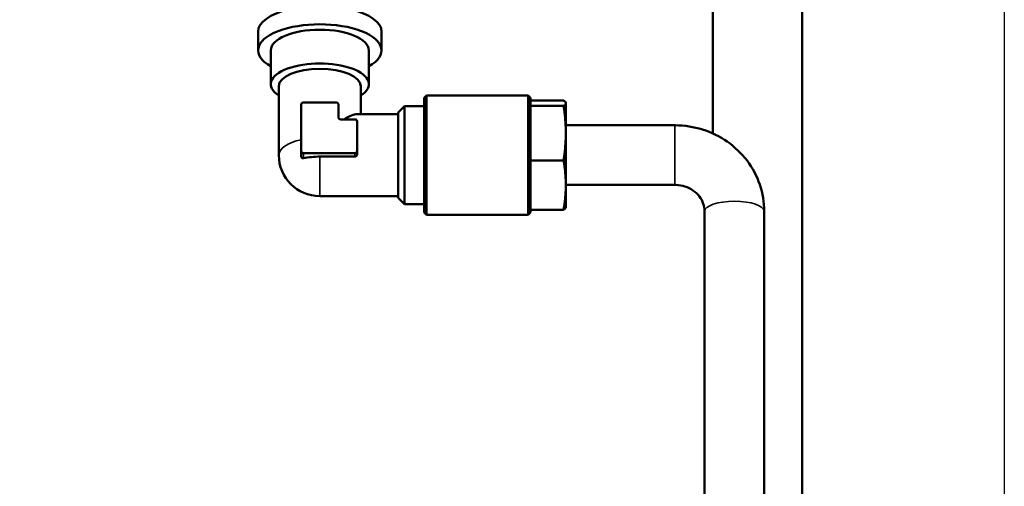
# Model space of a CAD drawing. Units: millimetres. Extents: x 326 to 2134, y 283 to 2430.
# Drawn here: x 1934 to 2066, y 2009 to 2071 of the extents above; entities that cross this region are included whole.
import ezdxf

# ---------------------------------------------------------------- set-up
doc = ezdxf.new("R2010")
doc.units = ezdxf.units.MM
doc.header["$LTSCALE"] = 6
for name, color, linetype, lineweight in [('Dimension (ISO)', 7, 'Continuous', 25), ('Visible (ISO)', 7, 'Continuous', 50), ('Visible Narrow (ISO)', 7, 'Continuous', 35)]:
    doc.layers.add(name, color=color, linetype=linetype, lineweight=lineweight)
doc.styles.add('Note Text (ISO)', font='arial.ttf')
doc.dimstyles.new('Default (ISO)', dxfattribs={"dimscale": 6, "dimtxt": 2.5, "dimasz": 2.5, "dimexe": 1, "dimexo": 0, "dimgap": 0.762, "dimtad": 1, "dimtoh": 1, "dimtxsty": 'Note Text (ISO)', "dimcen": 0.09, "dimdle": 10, "dimclrd": 256, "dimclre": 256, "dimclrt": 256, "dimazin": 2, "dimtfac": 0.8, "dimtmove": 0, "dimatfit": 3, "dimfxl": 1, "dimtolj": 1, "dimlwd": -1, "dimlwe": -1, "dimarcsym": 0})

# ---------------------------------------------------------------- blocks, each defined once
blk = doc.blocks.new('*D9')
at = {"layer": 'Defpoints', "color": 0, "transparency": 16777216}
for p in [(2065.604385, 2087.111265), (1458.59302, 1618.967818), (1458.59302, 1357.238449)]:
    blk.add_point(p, dxfattribs=at)
at = {"layer": 'Dimension (ISO)', "transparency": 16777216}
for p, q in [((2065.604385, 2087.111265), (2065.604385, 1351.238449)), ((1458.59302, 1618.967818), (1458.59302, 1351.238449)), ((2050.604385, 1357.238449), (1473.59302, 1357.238449))]:
    blk.add_line(p, q, dxfattribs=at)
for points in [[(1473.59302, 1359.738449), (1473.59302, 1354.738449), (1458.59302, 1357.238449)], [(2050.604385, 1359.738449), (2050.604385, 1354.738449), (2065.604385, 1357.238449)]]:
    blk.add_solid(points, dxfattribs=at)
at = {"layer": 'Dimension (ISO)', "transparency": 16777216, "insert": (1745.487174, 1377.127639), "char_height": 15, "attachment_point": 1, "style": 'Note Text (ISO)'}
blk.add_mtext('\\A1;607', dxfattribs=at)
blk = doc.blocks.new('*D10')
at = {"layer": 'Defpoints', "color": 0, "transparency": 16777216}
for p in [(2065.604385, 2087.111265), (1411.09302, 2052.445137), (1411.09302, 1304.454471)]:
    blk.add_point(p, dxfattribs=at)
at = {"layer": 'Dimension (ISO)', "transparency": 16777216}
for p, q in [((2065.604385, 2087.111265), (2065.604385, 1298.454471)), ((1411.09302, 2052.445137), (1411.09302, 1298.454471)), ((2050.604385, 1304.454471), (1426.09302, 1304.454471))]:
    blk.add_line(p, q, dxfattribs=at)
for points in [[(1426.09302, 1306.954471), (1426.09302, 1301.954471), (1411.09302, 1304.454471)], [(2050.604385, 1306.954471), (2050.604385, 1301.954471), (2065.604385, 1304.454471)]]:
    blk.add_solid(points, dxfattribs=at)
at = {"layer": 'Dimension (ISO)', "transparency": 16777216, "insert": (1721.680899, 1324.343661), "char_height": 15, "attachment_point": 1, "style": 'Note Text (ISO)'}
blk.add_mtext('\\A1;655', dxfattribs=at)

msp = doc.modelspace()

# ---------------------------------------------------------------- linework, layer by layer
at = {"layer": 'Visible (ISO)'}
for p, q in [((2038.484, 2082.282), (2038.484, 1630.191)), ((2026.484, 2078.23), (2026.484, 2056.116)), ((1965.506, 2069.751), (1965.506, 2067.25)), ((1982.066, 2069.751), (1982.066, 2067.25)), ((1967.208, 2067.25), (1967.208, 2062.718)), ((1980.365, 2067.25), (1980.365, 2062.718)), ((1968.286, 2062.456), (1968.286, 2053.202)), ((1979.286, 2062.456), (1979.286, 2058.702)), ((1987.786, 2060.902), (1988.086, 2061.202)), ((1987.786, 2045.502), (1987.786, 2060.902)), ((1988.086, 2045.202), (1988.086, 2061.202)), ((2001.736, 2061.202), (1988.086, 2061.202)), ((2001.736, 2045.202), (2001.736, 2061.202)), ((2002.036, 2060.902), (2001.736, 2061.202)), ((2002.036, 2059.896), (2002.036, 2060.902)), ((2002.036, 2060.528), (2006.496, 2060.528)), ((1971.286, 2053.744), (1971.286, 2059.997)), ((1971.586, 2060.269), (1975.986, 2060.269)), ((1976.286, 2059.997), (1976.286, 2058.275)), ((1984.286, 2058.925), (1985.142, 2059.781)), ((1985.142, 2046.624), (1985.142, 2059.781)), ((1987.786, 2059.781), (1985.142, 2059.781)), ((2002.036, 2059.896), (2002.036, 2059.823)), ((2002.036, 2059.823), (2002.036, 2059.068)), ((2002.036, 2059.823), (2006.496, 2059.823)), ((2006.786, 2060.202), (2006.779, 2060.229)), ((2006.786, 2060.175), (2006.786, 2060.202)), ((2006.786, 2056.16), (2006.786, 2060.175)), ((1976.586, 2058.004), (1978.486, 2058.004)), ((1984.286, 2058.702), (1978.771, 2058.702)), ((1984.286, 2047.48), (1984.286, 2058.925)), ((2002.036, 2053.253), (2002.036, 2059.068)), ((1978.786, 2057.732), (1978.786, 2053.744)), ((2021.399, 2057.202), (2006.786, 2057.202)), ((2006.786, 2049.187), (2006.786, 2056.16)), ((1971.286, 2053.058), (1971.286, 2053.744)), ((1978.486, 2053.472), (1971.586, 2053.472)), ((1978.486, 2053.007), (1973.786, 2053.007)), ((1978.786, 2053.339), (1978.786, 2053.744)), ((2002.036, 2053.253), (2002.036, 2052.498)), ((2002.036, 2052.498), (2002.036, 2051.815)), ((2002.036, 2052.498), (2006.496, 2052.498)), ((2002.036, 2046.559), (2002.036, 2051.815)), ((2021.399, 2049.202), (2006.786, 2049.202)), ((2006.786, 2046.202), (2006.786, 2049.187)), ((1984.286, 2047.702), (1973.786, 2047.702)), ((1984.286, 2047.48), (1985.142, 2046.624)), ((1987.786, 2046.624), (1985.142, 2046.624)), ((2002.036, 2046.559), (2002.036, 2045.876)), ((2006.786, 2046.202), (2006.779, 2046.175)), ((1987.786, 2045.502), (1988.086, 2045.202)), ((2001.736, 2045.202), (1988.086, 2045.202)), ((2002.036, 2045.502), (2001.736, 2045.202)), ((2002.036, 2045.502), (2002.036, 2045.876)), ((2002.036, 2045.876), (2006.496, 2045.876)), ((2025.399, 1626.503), (2025.399, 2045.667)), ((2033.399, 1626.503), (2033.399, 2045.667))]:
    msp.add_line(p, q, dxfattribs=at)
msp.add_arc((1973.786, 2053.202), 5.5, 180, 270, dxfattribs=at)
for centre, major_axis, ratio, start_param, end_param in [((1973.786, 2069.751), (8.28, 0), 0.422618, 0, 3.1415927), ((1973.786, 2067.25), (8.28, 0), 0.422618, 5.6305807, 10.0773826), ((1973.786, 2067.25), (-6.578, 0), 0.422618, 3.1415927, 6.2831853), ((1973.786, 2062.718), (-6.578, 0), 0.422618, 2.5608526, 6.8639254), ((1973.786, 2062.456), (-5.5, 0), 0.422618, 3.1415927, 6.2831853), ((1971.586, 2059.997), (-0.3, 0), 0.906308, 4.712389, 6.2831853), ((1975.986, 2059.997), (0.3, 0), 0.906308, 0, 1.5707963), ((1976.586, 2058.275), (-0.3, 0), 0.906308, 0, 1.5707963), ((1973.786, 2053.202), (5.37, 5.37), 0.221695, 0.2181662, 0.7276504), ((1978.486, 2057.732), (0.3, 0), 0.906308, 0, 1.5707963), ((1971.586, 2053.744), (-0.3, 0), 0.906308, 0, 1.5707963), ((1973.786, 2050.936), (4.899, 0), 0.422618, 1.5707963, 2.036524), ((1978.486, 2053.744), (0.3, 0), 0.906308, 4.712389, 6.2831853)]:
    msp.add_ellipse(centre, major_axis=major_axis, ratio=ratio, start_param=start_param, end_param=end_param, dxfattribs=at)
for points, weights in [([(2006.786, 2060.175), (2006.786, 2060.339), (2006.496, 2060.528)], [2.5328065817, 2.5328065817, 2.3509592508]), ([(2006.496, 2059.823), (2006.786, 2060.012), (2006.786, 2060.175)], [2.3509592508, 2.5328065817, 2.5328065817]), ([(2006.496, 2059.823), (2006.786, 2057.86), (2006.786, 2056.16)], [2.3509592508, 2.5328065817, 2.5328065817]), ([(2006.786, 2056.16), (2006.786, 2054.46), (2006.496, 2052.498)], [2.5328065817, 2.5328065817, 2.3509592508]), ([(2006.786, 2049.187), (2006.786, 2050.723), (2006.496, 2052.498)], [2.5328065817, 2.5328065817, 2.3509592508]), ([(2006.496, 2045.876), (2006.786, 2047.651), (2006.786, 2049.187)], [2.3509592508, 2.5328065817, 2.5328065817]), ([(2006.779, 2046.175), (2006.742, 2046.036), (2006.496, 2045.876)], [2.5279783484, 2.50317549433, 2.3509592508])]:
    msp.add_rational_spline(points, weights, degree=2, dxfattribs=at)
for points, knots in [([(2033.399, 2045.667), (2033.399, 2046.881), (2033.197, 2048.095), (2032.415, 2050.402), (2031.832, 2051.494), (2030.348, 2053.448), (2029.446, 2054.309), (2027.423, 2055.716), (2026.304, 2056.262), (2023.953, 2057), (2022.722, 2057.193), (2021.459, 2057.202), (2021.429, 2057.202), (2021.399, 2057.202)], [6.2831853, 6.2831853, 6.2831853, 6.2831853, 6.5923338, 6.5923338, 6.9037711, 6.9037711, 7.2179303, 7.2179303, 7.5320896, 7.5320896, 7.8462489, 7.8462489, 7.8539816, 7.8539816, 7.8539816, 7.8539816]), ([(1971.286, 2053.058), (1971.286, 2053.018), (1971.293, 2052.976), (1971.323, 2052.899), (1971.346, 2052.865), (1971.402, 2052.814), (1971.437, 2052.795), (1971.512, 2052.778), (1971.551, 2052.779), (1971.586, 2052.786)], [-0.200692197, -0.200692197, -0.200692197, -0.200692197, -0.18880763, -0.18880763, -0.176923062, -0.176923062, -0.165038494, -0.165038494, -0.153153926, -0.153153926, -0.153153926, -0.153153926]), ([(1978.786, 2053.339), (1978.786, 2053.297), (1978.778, 2053.252), (1978.747, 2053.169), (1978.723, 2053.131), (1978.668, 2053.073), (1978.636, 2053.048), (1978.563, 2053.015), (1978.524, 2053.007), (1978.486, 2053.007)], [-0.047589694, -0.047589694, -0.047589694, -0.047589694, -0.035067254, -0.035067254, -0.022544813, -0.022544813, -0.011272407, -0.011272407, 0, 0, 0, 0]), ([(2025.399, 2045.667), (2025.399, 2046.011), (2025.341, 2046.356), (2025.11, 2047.026), (2024.936, 2047.352), (2024.471, 2047.954), (2024.181, 2048.23), (2023.518, 2048.684), (2023.149, 2048.865), (2022.378, 2049.112), (2021.977, 2049.183), (2021.515, 2049.201), (2021.457, 2049.202), (2021.399, 2049.202)], [6.2831853, 6.2831853, 6.2831853, 6.2831853, 6.5973446, 6.5973446, 6.9115038, 6.9115038, 7.2256631, 7.2256631, 7.5261904, 7.5261904, 7.8125921, 7.8125921, 7.8539816, 7.8539816, 7.8539816, 7.8539816])]:
    msp.add_open_spline(points, degree=3, knots=knots, dxfattribs=at)
at = {"layer": 'Visible Narrow (ISO)'}
for p, q in [((2021.399, 2057.202), (2021.399, 2049.202)), ((1971.586, 2052.786), (1971.586, 2053.472)), ((1973.786, 2047.702), (1973.786, 2053.007)), ((1978.486, 2053.007), (1978.486, 2053.472))]:
    msp.add_line(p, q, dxfattribs=at)
for centre, major_axis, ratio, start_param in [((1973.786, 2053.202), (-5.5, 0), 0.422618, 5.1842508), ((2029.399, 2045.667), (-4, 0), 0.335884, 3.1415927)]:
    msp.add_ellipse(centre, major_axis=major_axis, ratio=ratio, start_param=start_param, end_param=6.2831853, dxfattribs=at)

# ---------------------------------------------------------------- dimensions: what is measured, and where the dimension line sits
at = {"layer": 'Dimension (ISO)'}
for base, p2, picture, middle in [((1411.093, 1304.454), (1411.093, 2052.445), '*D10', (1738.349, 1304.454)), ((1458.593, 1357.238), (1458.593, 1618.968), '*D9', (1762.099, 1357.238))]:
    dim = msp.add_linear_dim(base=base, p1=(2065.604, 2087.111), p2=p2, angle=180, dimstyle='Default (ISO)', override={"dimgap": 0.762, "dimtoh": 0, "dimdec": 0, "dimtol": 0, "dimlim": 0, "dimtp": 0, "dimtm": 0, "dimtdec": 0, "dimtofl": 0, "dimatfit": 1}, dxfattribs=at)
    dim.commit()
    dim.dimension.update_dxf_attribs({"geometry": picture, "text_midpoint": middle, "dimtype": 160})

doc.saveas('drawing.dxf')
